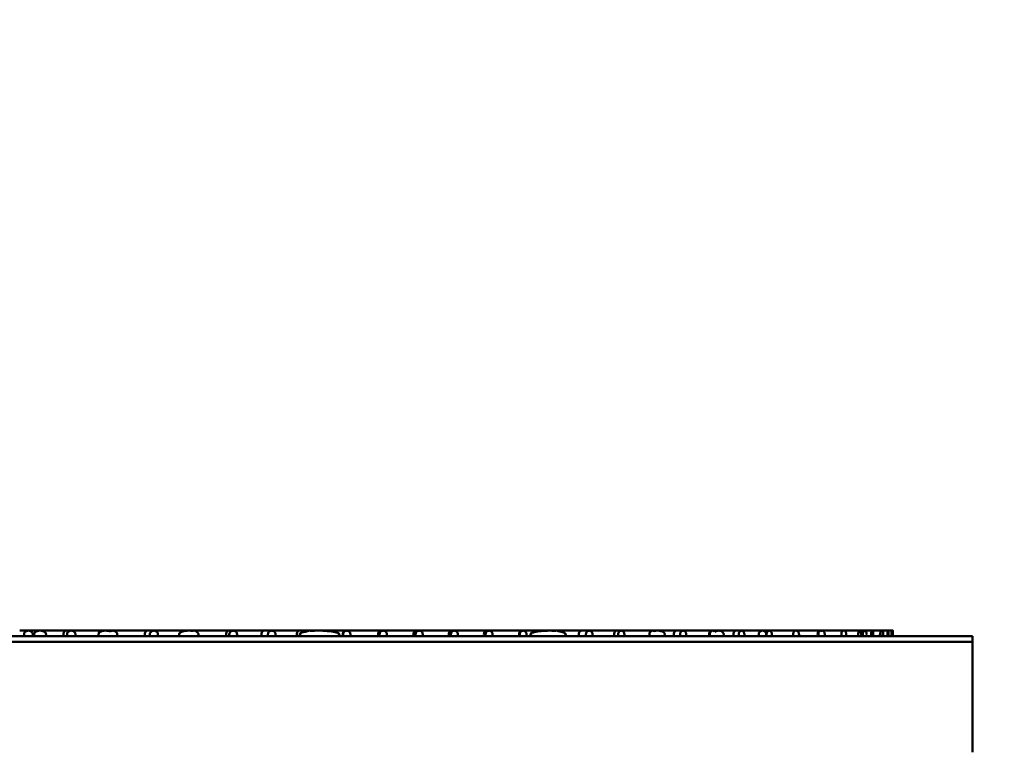
# Model space of a CAD drawing. Units: millimetres. Extents: x -4884 to 20299, y 0 to 34429.
# Drawn here: x 2557 to 2824, y 13577 to 13776 of the extents above; entities that cross this region are included whole.
import ezdxf

# ---------------------------------------------------------------- set-up
doc = ezdxf.new("R2010")
doc.units = ezdxf.units.MM
doc.layers.add('MD_Visible', color=7, linetype='Continuous', lineweight=50)
doc.styles.get("Standard").update_dxf_attribs({"font": 'arial.ttf'})
doc.dimstyles.new('ISO-25 (BySec)', dxfattribs={"dimtxt": 120, "dimasz": 60, "dimexe": 1.25, "dimexo": 0.625, "dimgap": 80, "dimtad": 1, "dimlfac": 0.1, "dimrnd": 5, "dimtxsty": 'Standard', "dimcen": 0, "dimse1": 1, "dimse2": 1, "dimclrd": 256, "dimclre": 256, "dimclrt": 256, "dimadec": 0, "dimazin": 0, "dimtfac": 1, "dimtmove": 1, "dimatfit": 3, "dimldrblk": 'DOTBLANK', "dimfxl": 1, "dimlwd": 5, "dimlwe": 5, "dimarcsym": 0})

# ---------------------------------------------------------------- blocks, each defined once
blk = doc.blocks.new('CustomObjectsInViewport4_0')
at = {"layer": 'MD_Visible', "extrusion": (0, 1, 0)}
for p, q in [((9372.16, 11870.85), (9369.8, 11870.85)), ((9372.16, 11870.85), (9375.31, 11870.85)), ((9375.31, 11870.85), (9382.3, 11870.85)), ((9383.77, 11870.85), (9382.3, 11870.85)), ((9383.77, 11870.85), (9391.85, 11870.85)), ((9393.08, 11870.85), (9391.85, 11870.85)), ((9393.08, 11870.85), (9394.8, 11870.85)), ((9395.1, 11870.85), (9394.8, 11870.85)), ((9395.1, 11870.85), (9404.35, 11870.85)), ((9406.17, 11870.85), (9404.35, 11870.85)), ((9406.17, 11870.85), (9413.91, 11870.85)), ((9415.58, 11870.85), (9413.91, 11870.85)), ((9415.58, 11870.85), (9416.86, 11870.85)), ((9417.02, 11870.85), (9416.86, 11870.85)), ((9417.02, 11870.85), (9426.41, 11870.85)), ((9427.65, 11870.85), (9426.41, 11870.85)), ((9427.65, 11870.85), (9435.97, 11870.85)), ((9438.09, 11870.85), (9435.97, 11870.85)), ((9438.09, 11870.85), (9445.53, 11870.85)), ((9448.34, 11870.85), (9445.53, 11870.85)), ((9448.34, 11870.85), (9450.65, 11870.85)), ((9450.65, 11870.85), (9458.03, 11870.85)), ((9458.41, 11870.85), (9458.03, 11870.85)), ((9458.41, 11870.85), (9467.58, 11870.85)), ((9468.31, 11870.85), (9467.58, 11870.85)), ((9468.31, 11870.85), (9477.14, 11870.85)), ((9478.03, 11870.85), (9477.14, 11870.85)), ((9478.03, 11870.85), (9486.7, 11870.85)), ((9487.59, 11870.85), (9486.7, 11870.85)), ((9487.59, 11870.85), (9496.25, 11870.85)), ((9496.98, 11870.85), (9496.25, 11870.85)), ((9496.98, 11870.85), (9505.81, 11870.85)), ((9506.2, 11870.85), (9505.81, 11870.85)), ((9506.2, 11870.85), (9513.41, 11870.85)), ((9515.25, 11870.85), (9513.41, 11870.85)), ((9515.25, 11870.85), (9521.98, 11870.85)), ((9524.12, 11870.85), (9521.98, 11870.85)), ((9524.12, 11870.85), (9531.54, 11870.85)), ((9532.8, 11870.85), (9531.54, 11870.85)), ((9532.8, 11870.85), (9541.09, 11870.85)), ((9541.28, 11870.85), (9541.09, 11870.85)), ((9541.28, 11870.85), (9542.59, 11870.85)), ((9542.59, 11870.85), (9547.71, 11870.85)), ((9549.55, 11870.85), (9547.71, 11870.85)), ((9549.55, 11870.85), (9557.26, 11870.85)), ((9557.6, 11870.85), (9557.26, 11870.85)), ((9557.6, 11870.85), (9559.2, 11870.85)), ((9559.2, 11870.85), (9563.88, 11870.85)), ((9565.39, 11870.85), (9563.88, 11870.85)), ((9565.39, 11870.85), (9571.08, 11870.85)), ((9572.9, 11870.85), (9571.08, 11870.85)), ((9572.9, 11870.85), (9580.04, 11870.85)), ((9580.08, 11870.85), (9580.04, 11870.85)), ((9580.08, 11870.85), (9580.17, 11870.85)), ((9580.17, 11870.85), (9586.66, 11870.85)), ((9586.86, 11870.85), (9586.66, 11870.85)), ((9586.86, 11870.85), (9587.31, 11870.85)), ((9587.31, 11870.85), (9592.95, 11870.85)), ((9593.15, 11870.85), (9592.95, 11870.85)), ((9593.15, 11870.85), (9597.39, 11870.85)), ((9598.78, 11870.85), (9597.39, 11870.85)), ((9598.78, 11870.85), (9600.8, 11870.85)), ((9600.8, 11870.85), (9603.33, 11870.85)), ((9603.42, 11870.85), (9603.33, 11870.85)), ((9603.42, 11870.85), (9605.06, 11870.85)), ((9605.06, 11870.85), (9606.08, 11870.85)), ((9606.26, 11870.85), (9606.08, 11870.85)), ((9606.26, 11870.85), (9606.42, 11870.85)), ((9606.42, 11870.78), (9606.42, 11869.35)), ((9233.01, 11869.35), (9628.01, 11869.35)), ((9628.01, 11867.85), (9233.01, 11867.85)), ((9628.01, 11867.85), (9628.01, 11869.35)), ((9628.01, 11837.85), (9628.01, 11867.85))]:
    blk.add_line(p, q, dxfattribs=at)
at = {"layer": 'MD_Visible'}
for centre, start_param, end_param in [((9382.3, 11869.85), 3.141593, 5.235988), ((9391.85, 11869.85), 3.141593, 4.412775), ((9394.8, 11869.85), 3.141593, 3.850441), ((9404.35, 11869.85), 3.141593, 5.235988), ((9413.91, 11869.85), 3.141593, 4.191527), ((9416.86, 11869.85), 3.141593, 3.539246), ((9426.41, 11869.85), 3.141593, 5.235988), ((9435.97, 11869.85), 3.141593, 5.235988), ((9445.53, 11869.85), 3.141593, 5.235988), ((9458.03, 11869.85), 3.141593, 5.235988), ((9467.58, 11869.85), 3.141593, 5.235988), ((9477.14, 11869.85), 3.141593, 5.235988), ((9486.7, 11869.85), 3.141593, 5.235988), ((9496.25, 11869.85), 3.141593, 5.235988), ((9505.81, 11869.85), 3.141593, 5.235988), ((9521.98, 11869.85), 3.141593, 5.235988), ((9531.54, 11869.85), 3.141593, 5.235988), ((9541.09, 11869.85), 3.141593, 5.235988), ((9547.71, 11869.85), 3.141593, 5.235988), ((9557.26, 11869.85), 3.141593, 5.235988), ((9563.88, 11869.85), 3.141593, 5.235988), ((9580.04, 11869.85), 3.141593, 4.170905), ((9586.66, 11869.85), 3.141593, 5.235988), ((9603.55, 11869.85), 3.653765, 5.235988), ((9391.85, 11869.85), -1.271183, -1.047198), ((9413.91, 11869.85), -1.049934, -1.047198)]:
    blk.add_ellipse(centre, major_axis=(0, -1), ratio=0.661253, start_param=start_param, end_param=end_param, dxfattribs=at)
at = {"layer": 'MD_Visible', "extrusion": (1.22465e-16, 0, -1)}
blk.add_ellipse((9607.22, 11869.85), major_axis=(1.25, 0), ratio=0.799938, start_param=3.391253, end_param=3.391286, dxfattribs=at)
at = {"layer": 'MD_Visible', "extrusion": (1.22465e-16, 6.16298e-33, -1)}
blk.add_ellipse((9417.13, 11869.8), major_axis=(0.857, 0.459), ratio=0.940759, start_param=0.937412, end_param=1.018349, dxfattribs=at)
at = {"layer": 'MD_Visible', "extrusion": (1.22465e-16, 1.54074e-33, -1)}
blk.add_ellipse((9606.18, 11869.54), major_axis=(-0.031, 0.557), ratio=0.110655, start_param=4.369696, end_param=4.383083, dxfattribs=at)
at = {"layer": 'MD_Visible'}
for points, knots in [([(9373.18, 11869.35), (9373.23, 11869.42), (9373.27, 11869.5), (9373.32, 11869.68), (9373.33, 11869.77), (9373.33, 11869.97), (9373.31, 11870.07), (9373.23, 11870.28), (9373.16, 11870.39), (9372.97, 11870.59), (9372.84, 11870.68), (9372.53, 11870.81), (9372.34, 11870.85), (9371.97, 11870.85), (9371.78, 11870.81), (9371.46, 11870.67), (9371.33, 11870.58), (9371.15, 11870.38), (9371.08, 11870.28), (9371, 11870.07), (9370.98, 11869.96), (9370.98, 11869.77), (9370.99, 11869.68), (9371.05, 11869.5), (9371.09, 11869.42), (9371.14, 11869.35)], [-0.4370043, -0.4370043, -0.4370043, -0.4370043, -0.4119912, -0.4119912, -0.3866472, -0.3866472, -0.3569171, -0.3569171, -0.3227175, -0.3227175, -0.2783555, -0.2783555, -0.2243067, -0.2243067, -0.1699498, -0.1699498, -0.1234216, -0.1234216, -0.0864176, -0.0864176, -0.0544598, -0.0544598, -0.0271097, -0.0271097, -0.000001, -0.000001, -0.000001, -0.000001]), ([(9376.72, 11869.35), (9376.77, 11869.4), (9376.81, 11869.46), (9376.88, 11869.57), (9376.9, 11869.63), (9376.94, 11869.77), (9376.94, 11869.85), (9376.92, 11870.01), (9376.9, 11870.09), (9376.8, 11870.26), (9376.72, 11870.36), (9376.48, 11870.56), (9376.3, 11870.65), (9375.85, 11870.81), (9375.58, 11870.85), (9375.05, 11870.85), (9374.79, 11870.81), (9374.34, 11870.66), (9374.17, 11870.57), (9373.92, 11870.37), (9373.84, 11870.28), (9373.75, 11870.1), (9373.72, 11870.01), (9373.7, 11869.85), (9373.7, 11869.77), (9373.74, 11869.63), (9373.76, 11869.57), (9373.83, 11869.46), (9373.87, 11869.4), (9373.92, 11869.35)], [-0.4572287, -0.4572287, -0.4572287, -0.4572287, -0.4359457, -0.4359457, -0.4164611, -0.4164611, -0.3933303, -0.3933303, -0.3676372, -0.3676372, -0.332807, -0.332807, -0.2859072, -0.2859072, -0.228644, -0.228644, -0.1721448, -0.1721448, -0.125976, -0.125976, -0.0907423, -0.0907423, -0.0643131, -0.0643131, -0.0405019, -0.0405019, -0.0210411, -0.0210411, -0.000001, -0.000001, -0.000001, -0.000001]), ([(9384.76, 11869.35), (9384.81, 11869.43), (9384.85, 11869.51), (9384.91, 11869.69), (9384.92, 11869.78), (9384.91, 11869.99), (9384.89, 11870.09), (9384.8, 11870.3), (9384.73, 11870.41), (9384.54, 11870.6), (9384.42, 11870.69), (9384.12, 11870.82), (9383.94, 11870.85), (9383.59, 11870.85), (9383.42, 11870.82), (9383.12, 11870.68), (9382.99, 11870.6), (9382.8, 11870.4), (9382.74, 11870.3), (9382.65, 11870.09), (9382.63, 11869.98), (9382.62, 11869.78), (9382.63, 11869.69), (9382.69, 11869.51), (9382.73, 11869.43), (9382.78, 11869.35)], [-0.4517449, -0.4517449, -0.4517449, -0.4517449, -0.4239561, -0.4239561, -0.3953854, -0.3953854, -0.3630695, -0.3630695, -0.3259686, -0.3259686, -0.2798712, -0.2798712, -0.2258732, -0.2258732, -0.1716246, -0.1716246, -0.1251894, -0.1251894, -0.0881764, -0.0881764, -0.0561135, -0.0561135, -0.0277197, -0.0277197, -0.000001, -0.000001, -0.000001, -0.000001]), ([(9391.39, 11869.35), (9391.34, 11869.4), (9391.29, 11869.46), (9391.21, 11869.57), (9391.18, 11869.63), (9391.14, 11869.76), (9391.13, 11869.83), (9391.14, 11869.97), (9391.17, 11870.04), (9391.25, 11870.2), (9391.32, 11870.29), (9391.53, 11870.47), (9391.7, 11870.57), (9392.13, 11870.74), (9392.37, 11870.79), (9392.86, 11870.85), (9393.12, 11870.86), (9393.56, 11870.82), (9393.74, 11870.8), (9394.07, 11870.72), (9394.22, 11870.67), (9394.37, 11870.61)], [0.000001, 0.000001, 0.000001, 0.000001, 0.022758, 0.022758, 0.0427772, 0.0427772, 0.0630603, 0.0630603, 0.0854814, 0.0854814, 0.1178979, 0.1178979, 0.1705015, 0.1705015, 0.2263137, 0.2263137, 0.2874817, 0.2874817, 0.3301971, 0.3301971, 0.3671155, 0.3671155, 0.3671155, 0.3671155]), ([(9394.37, 11870.61), (9394.45, 11870.67), (9394.53, 11870.72), (9394.71, 11870.79), (9394.81, 11870.82), (9395, 11870.85), (9395.08, 11870.85), (9395.26, 11870.84), (9395.35, 11870.83), (9395.55, 11870.77), (9395.66, 11870.72), (9395.88, 11870.58), (9395.98, 11870.48), (9396.12, 11870.27), (9396.17, 11870.16), (9396.22, 11869.93), (9396.22, 11869.81), (9396.19, 11869.64), (9396.18, 11869.58), (9396.13, 11869.46), (9396.1, 11869.41), (9396.07, 11869.35)], [0.000001, 0.000001, 0.000001, 0.000001, 0.0298044, 0.0298044, 0.060547, 0.060547, 0.0870016, 0.0870016, 0.1149589, 0.1149589, 0.1510585, 0.1510585, 0.1932926, 0.1932926, 0.229405, 0.229405, 0.2640229, 0.2640229, 0.2824715, 0.2824715, 0.3021022, 0.3021022, 0.3021022, 0.3021022]), ([(9407.12, 11869.35), (9407.17, 11869.43), (9407.21, 11869.52), (9407.26, 11869.71), (9407.27, 11869.81), (9407.26, 11870.01), (9407.23, 11870.12), (9407.14, 11870.33), (9407.07, 11870.43), (9406.88, 11870.62), (9406.76, 11870.7), (9406.48, 11870.82), (9406.33, 11870.85), (9406.01, 11870.85), (9405.85, 11870.82), (9405.57, 11870.7), (9405.45, 11870.62), (9405.26, 11870.43), (9405.2, 11870.32), (9405.11, 11870.11), (9405.08, 11870.01), (9405.07, 11869.8), (9405.08, 11869.7), (9405.13, 11869.52), (9405.17, 11869.43), (9405.22, 11869.35)], [-0.4377141, -0.4377141, -0.4377141, -0.4377141, -0.4091591, -0.4091591, -0.3792023, -0.3792023, -0.3468517, -0.3468517, -0.3099327, -0.3099327, -0.266416, -0.266416, -0.218858, -0.218858, -0.170678, -0.170678, -0.1270221, -0.1270221, -0.090211, -0.090211, -0.0580535, -0.0580535, -0.0283827, -0.0283827, -0.000001, -0.000001, -0.000001, -0.000001]), ([(9413.34, 11869.35), (9413.28, 11869.39), (9413.23, 11869.43), (9413.13, 11869.53), (9413.09, 11869.58), (9413.04, 11869.68), (9413.02, 11869.73), (9413, 11869.84), (9413, 11869.89), (9413.03, 11870.01), (9413.06, 11870.06), (9413.16, 11870.21), (9413.25, 11870.29), (9413.5, 11870.46), (9413.73, 11870.56), (9414.32, 11870.74), (9414.69, 11870.81), (9415.36, 11870.85), (9415.62, 11870.86), (9416.12, 11870.83), (9416.36, 11870.81), (9416.6, 11870.77)], [0.000001, 0.000001, 0.000001, 0.000001, 0.0211393, 0.0211393, 0.0395983, 0.0395983, 0.0562764, 0.0562764, 0.0723522, 0.0723522, 0.0920279, 0.0920279, 0.1254115, 0.1254115, 0.1859973, 0.1859973, 0.2587801, 0.2587801, 0.3043412, 0.3043412, 0.3472911, 0.3472911, 0.3472911, 0.3472911]), ([(9416.6, 11870.77), (9416.65, 11870.79), (9416.7, 11870.81), (9416.76, 11870.82), (9416.82, 11870.84), (9416.89, 11870.85), (9416.96, 11870.85), (9417.03, 11870.85), (9417.09, 11870.85), (9417.16, 11870.84), (9417.24, 11870.83), (9417.31, 11870.81), (9417.39, 11870.79), (9417.5, 11870.75), (9417.61, 11870.69), (9417.71, 11870.61), (9417.77, 11870.56), (9417.83, 11870.51), (9417.87, 11870.45), (9417.92, 11870.4), (9417.95, 11870.34), (9417.98, 11870.28)], [0.000001, 0.000001, 0.000001, 0.000001, 0.0163457, 0.0163457, 0.0163457, 0.0373989, 0.0373989, 0.0373989, 0.0569691, 0.0569691, 0.0569691, 0.0806037, 0.0806037, 0.0806037, 0.1181233, 0.1181233, 0.1181233, 0.1409388, 0.1409388, 0.1409388, 0.1610497, 0.1610497, 0.1610497, 0.1610497]), ([(9417.98, 11870.28), (9418.04, 11870.24), (9418.09, 11870.19), (9418.17, 11870.1), (9418.2, 11870.05), (9418.24, 11869.95), (9418.25, 11869.9), (9418.25, 11869.8), (9418.24, 11869.75), (9418.2, 11869.65), (9418.17, 11869.61), (9418.09, 11869.51), (9418.04, 11869.46), (9417.98, 11869.42)], [0.000001, 0.000001, 0.000001, 0.000001, 0.020714, 0.020714, 0.0381032, 0.0381032, 0.0528129, 0.0528129, 0.0675227, 0.0675227, 0.0849118, 0.0849118, 0.1056249, 0.1056249, 0.1056249, 0.1056249]), ([(9428.56, 11869.35), (9428.61, 11869.43), (9428.65, 11869.52), (9428.7, 11869.71), (9428.71, 11869.81), (9428.69, 11870.04), (9428.66, 11870.16), (9428.55, 11870.39), (9428.46, 11870.5), (9428.26, 11870.67), (9428.15, 11870.74), (9427.9, 11870.83), (9427.78, 11870.85), (9427.52, 11870.85), (9427.39, 11870.83), (9427.15, 11870.74), (9427.03, 11870.67), (9426.83, 11870.5), (9426.75, 11870.39), (9426.64, 11870.16), (9426.6, 11870.03), (9426.59, 11869.81), (9426.6, 11869.71), (9426.65, 11869.52), (9426.69, 11869.43), (9426.74, 11869.35)], [-0.42883, -0.42883, -0.42883, -0.42883, -0.400412, -0.400412, -0.3702044, -0.3702044, -0.3324081, -0.3324081, -0.292481, -0.292481, -0.2526437, -0.2526437, -0.2144514, -0.2144514, -0.1761837, -0.1761837, -0.1361953, -0.1361953, -0.0962337, -0.0962337, -0.0584776, -0.0584776, -0.0283657, -0.0283657, -0.000001, -0.000001, -0.000001, -0.000001]), ([(9438.98, 11869.35), (9439.03, 11869.43), (9439.07, 11869.52), (9439.11, 11869.7), (9439.12, 11869.8), (9439.11, 11870.03), (9439.08, 11870.15), (9438.97, 11870.39), (9438.89, 11870.5), (9438.69, 11870.67), (9438.58, 11870.74), (9438.34, 11870.83), (9438.21, 11870.85), (9437.96, 11870.85), (9437.84, 11870.83), (9437.6, 11870.74), (9437.48, 11870.67), (9437.28, 11870.49), (9437.2, 11870.39), (9437.09, 11870.15), (9437.06, 11870.03), (9437.05, 11869.8), (9437.06, 11869.7), (9437.11, 11869.52), (9437.14, 11869.43), (9437.19, 11869.35)], [-0.4257483, -0.4257483, -0.4257483, -0.4257483, -0.3977033, -0.3977033, -0.3678626, -0.3678626, -0.3297156, -0.3297156, -0.2898478, -0.2898478, -0.2504889, -0.2504889, -0.2129045, -0.2129045, -0.1752616, -0.1752616, -0.1357848, -0.1357848, -0.0958883, -0.0958883, -0.0577729, -0.0577729, -0.0280055, -0.0280055, -0.000001, -0.000001, -0.000001, -0.000001]), ([(9446.33, 11869.35), (9446.17, 11869.41), (9445.98, 11869.5), (9445.81, 11869.64), (9445.78, 11869.68), (9445.73, 11869.74), (9445.72, 11869.77), (9445.71, 11869.83), (9445.71, 11869.86), (9445.72, 11869.93), (9445.73, 11869.96), (9445.79, 11870.04), (9445.83, 11870.08), (9445.98, 11870.2), (9446.12, 11870.27), (9446.45, 11870.4), (9446.69, 11870.47), (9447.18, 11870.58), (9447.48, 11870.63), (9447.76, 11870.67)], [0.000001, 0.000001, 0.000001, 0.000001, 0.051225, 0.051225, 0.0660949, 0.0660949, 0.0756084, 0.0756084, 0.0844535, 0.0844535, 0.0950921, 0.0950921, 0.1126086, 0.1126086, 0.152893, 0.152893, 0.2196385, 0.2196385, 0.3056635, 0.3056635, 0.3056635, 0.3056635]), ([(9447.76, 11870.67), (9447.79, 11870.69), (9447.82, 11870.71), (9447.85, 11870.73), (9447.93, 11870.77), (9448.01, 11870.8), (9448.1, 11870.82), (9448.14, 11870.83), (9448.19, 11870.84), (9448.23, 11870.85), (9448.26, 11870.85), (9448.28, 11870.85), (9448.31, 11870.85), (9448.33, 11870.85), (9448.36, 11870.85), (9448.38, 11870.85), (9448.41, 11870.85), (9448.44, 11870.85), (9448.47, 11870.84), (9448.52, 11870.84), (9448.57, 11870.82), (9448.63, 11870.81), (9448.66, 11870.8), (9448.69, 11870.79), (9448.72, 11870.78)], [0.000001, 0.000001, 0.000001, 0.000001, 0.0105437, 0.0105437, 0.0105437, 0.0374347, 0.0374347, 0.0374347, 0.0508666, 0.0508666, 0.0508666, 0.0589431, 0.0589431, 0.0589431, 0.0660581, 0.0660581, 0.0660581, 0.0747981, 0.0747981, 0.0747981, 0.0910821, 0.0910821, 0.0910821, 0.100831, 0.100831, 0.100831, 0.100831]), ([(9448.72, 11870.78), (9449.38, 11870.83), (9450.06, 11870.85), (9451.53, 11870.85), (9452.36, 11870.81), (9453.97, 11870.67), (9454.71, 11870.56), (9455.56, 11870.37), (9455.94, 11870.26), (9456.26, 11870.09), (9456.32, 11870.05), (9456.39, 11869.98), (9456.41, 11869.95), (9456.44, 11869.9), (9456.44, 11869.88), (9456.44, 11869.83), (9456.44, 11869.81), (9456.42, 11869.77), (9456.41, 11869.75), (9456.36, 11869.69), (9456.33, 11869.66), (9456.11, 11869.51), (9455.83, 11869.41), (9455.6, 11869.35)], [0.000001, 0.000001, 0.000001, 0.000001, 0.1990637, 0.1990637, 0.4407108, 0.4407108, 0.690315, 0.690315, 0.8127912, 0.8127912, 0.8423695, 0.8423695, 0.8565628, 0.8565628, 0.8661049, 0.8661049, 0.874858, 0.874858, 0.8859277, 0.8859277, 0.9059319, 0.9059319, 0.9965671, 0.9965671, 0.9965671, 0.9965671]), ([(9459.27, 11869.35), (9459.32, 11869.43), (9459.35, 11869.52), (9459.4, 11869.7), (9459.41, 11869.8), (9459.4, 11870.02), (9459.37, 11870.15), (9459.26, 11870.39), (9459.18, 11870.49), (9458.99, 11870.67), (9458.88, 11870.74), (9458.65, 11870.83), (9458.53, 11870.85), (9458.29, 11870.85), (9458.17, 11870.83), (9457.93, 11870.74), (9457.82, 11870.67), (9457.63, 11870.49), (9457.55, 11870.39), (9457.45, 11870.15), (9457.42, 11870.02), (9457.41, 11869.8), (9457.42, 11869.7), (9457.46, 11869.52), (9457.5, 11869.43), (9457.54, 11869.35)], [-0.4217144, -0.4217144, -0.4217144, -0.4217144, -0.3941901, -0.3941901, -0.3648703, -0.3648703, -0.3262237, -0.3262237, -0.2864084, -0.2864084, -0.2476694, -0.2476694, -0.2108805, -0.2108805, -0.1740615, -0.1740615, -0.1352619, -0.1352619, -0.0954303, -0.0954303, -0.0568006, -0.0568006, -0.0275109, -0.0275109, -0.000001, -0.000001, -0.000001, -0.000001]), ([(9469.16, 11869.35), (9469.2, 11869.43), (9469.23, 11869.51), (9469.28, 11869.7), (9469.29, 11869.79), (9469.28, 11870.02), (9469.25, 11870.15), (9469.14, 11870.39), (9469.07, 11870.49), (9468.88, 11870.67), (9468.77, 11870.74), (9468.54, 11870.83), (9468.43, 11870.85), (9468.19, 11870.85), (9468.07, 11870.83), (9467.84, 11870.74), (9467.73, 11870.67), (9467.54, 11870.49), (9467.47, 11870.39), (9467.36, 11870.15), (9467.33, 11870.02), (9467.32, 11869.79), (9467.33, 11869.7), (9467.38, 11869.51), (9467.41, 11869.43), (9467.46, 11869.35)], [-0.4206154, -0.4206154, -0.4206154, -0.4206154, -0.3932418, -0.3932418, -0.3640754, -0.3640754, -0.3252852, -0.3252852, -0.285478, -0.285478, -0.2469027, -0.2469027, -0.2103287, -0.2103287, -0.1737373, -0.1737373, -0.1351274, -0.1351274, -0.0953103, -0.0953103, -0.0565304, -0.0565304, -0.0273732, -0.0273732, -0.000001, -0.000001, -0.000001, -0.000001]), ([(9478.87, 11869.35), (9478.91, 11869.43), (9478.95, 11869.51), (9478.99, 11869.7), (9479, 11869.79), (9478.99, 11870.02), (9478.96, 11870.15), (9478.86, 11870.39), (9478.78, 11870.49), (9478.6, 11870.67), (9478.49, 11870.74), (9478.27, 11870.83), (9478.15, 11870.85), (9477.92, 11870.85), (9477.8, 11870.83), (9477.57, 11870.74), (9477.47, 11870.67), (9477.28, 11870.49), (9477.21, 11870.39), (9477.1, 11870.15), (9477.07, 11870.02), (9477.07, 11869.79), (9477.08, 11869.7), (9477.12, 11869.51), (9477.15, 11869.43), (9477.2, 11869.35)], [-0.4200718, -0.4200718, -0.4200718, -0.4200718, -0.3927776, -0.3927776, -0.363694, -0.363694, -0.3248329, -0.3248329, -0.2850271, -0.2850271, -0.2465268, -0.2465268, -0.2100561, -0.2100561, -0.1735804, -0.1735804, -0.1350705, -0.1350705, -0.0952615, -0.0952615, -0.0564041, -0.0564041, -0.027308, -0.027308, -0.000001, -0.000001, -0.000001, -0.000001]), ([(9488.41, 11869.35), (9488.46, 11869.43), (9488.49, 11869.51), (9488.53, 11869.7), (9488.54, 11869.79), (9488.53, 11870.02), (9488.5, 11870.15), (9488.4, 11870.39), (9488.33, 11870.49), (9488.15, 11870.67), (9488.04, 11870.74), (9487.82, 11870.83), (9487.71, 11870.85), (9487.48, 11870.85), (9487.36, 11870.83), (9487.14, 11870.74), (9487.04, 11870.67), (9486.86, 11870.49), (9486.78, 11870.39), (9486.68, 11870.15), (9486.65, 11870.02), (9486.64, 11869.79), (9486.65, 11869.7), (9486.7, 11869.51), (9486.73, 11869.43), (9486.77, 11869.35)], [-0.4200661, -0.4200661, -0.4200661, -0.4200661, -0.3927801, -0.3927801, -0.3637085, -0.3637085, -0.3248497, -0.3248497, -0.2850407, -0.2850407, -0.2465289, -0.2465289, -0.2100534, -0.2100534, -0.1735849, -0.1735849, -0.1350884, -0.1350884, -0.0952826, -0.0952826, -0.0564212, -0.0564212, -0.0273146, -0.0273146, -0.000001, -0.000001, -0.000001, -0.000001]), ([(9497.79, 11869.35), (9497.83, 11869.43), (9497.86, 11869.51), (9497.91, 11869.7), (9497.91, 11869.79), (9497.91, 11870.02), (9497.88, 11870.15), (9497.78, 11870.39), (9497.71, 11870.49), (9497.53, 11870.67), (9497.42, 11870.74), (9497.21, 11870.83), (9497.1, 11870.85), (9496.87, 11870.85), (9496.76, 11870.83), (9496.54, 11870.74), (9496.44, 11870.67), (9496.26, 11870.49), (9496.19, 11870.39), (9496.08, 11870.15), (9496.06, 11870.02), (9496.05, 11869.79), (9496.06, 11869.7), (9496.1, 11869.51), (9496.13, 11869.43), (9496.18, 11869.35)], [-0.4205981, -0.4205981, -0.4205981, -0.4205981, -0.3932491, -0.3932491, -0.364119, -0.364119, -0.325336, -0.325336, -0.2855191, -0.2855191, -0.2469092, -0.2469092, -0.2103203, -0.2103203, -0.1737509, -0.1737509, -0.1351815, -0.1351815, -0.0953742, -0.0953742, -0.0565819, -0.0565819, -0.0273931, -0.0273931, -0.000001, -0.000001, -0.000001, -0.000001]), ([(9506.99, 11869.35), (9507.03, 11869.43), (9507.07, 11869.51), (9507.11, 11869.7), (9507.12, 11869.8), (9507.11, 11870.02), (9507.08, 11870.15), (9506.98, 11870.39), (9506.91, 11870.49), (9506.74, 11870.67), (9506.64, 11870.74), (9506.42, 11870.83), (9506.31, 11870.85), (9506.09, 11870.85), (9505.98, 11870.83), (9505.77, 11870.74), (9505.67, 11870.67), (9505.49, 11870.5), (9505.42, 11870.39), (9505.32, 11870.15), (9505.29, 11870.02), (9505.28, 11869.8), (9505.29, 11869.7), (9505.34, 11869.52), (9505.37, 11869.43), (9505.41, 11869.35)], [-0.4216851, -0.4216851, -0.4216851, -0.4216851, -0.3942019, -0.3942019, -0.3649428, -0.3649428, -0.3263086, -0.3263086, -0.2864777, -0.2864777, -0.2476798, -0.2476798, -0.2108658, -0.2108658, -0.1740841, -0.1740841, -0.1353531, -0.1353531, -0.0955375, -0.0955375, -0.0568869, -0.0568869, -0.0275441, -0.0275441, -0.000001, -0.000001, -0.000001, -0.000001]), ([(9508.97, 11869.35), (9508.76, 11869.41), (9508.5, 11869.51), (9508.31, 11869.66), (9508.27, 11869.69), (9508.23, 11869.75), (9508.22, 11869.77), (9508.2, 11869.81), (9508.2, 11869.83), (9508.2, 11869.88), (9508.21, 11869.9), (9508.23, 11869.95), (9508.25, 11869.98), (9508.31, 11870.05), (9508.37, 11870.09), (9508.64, 11870.26), (9508.99, 11870.36), (9509.75, 11870.56), (9510.41, 11870.66), (9511.82, 11870.81), (9512.53, 11870.84), (9513.79, 11870.85), (9514.38, 11870.84), (9514.95, 11870.79)], [0.000001, 0.000001, 0.000001, 0.000001, 0.071204, 0.071204, 0.0870843, 0.0870843, 0.0958368, 0.0958368, 0.1027266, 0.1027266, 0.1102144, 0.1102144, 0.1213153, 0.1213153, 0.1439591, 0.1439591, 0.2391532, 0.2391532, 0.4336354, 0.4336354, 0.6149089, 0.6149089, 0.7679878, 0.7679878, 0.7679878, 0.7679878]), ([(9514.95, 11870.79), (9514.98, 11870.8), (9515.01, 11870.82), (9515.04, 11870.82), (9515.07, 11870.83), (9515.09, 11870.84), (9515.12, 11870.84), (9515.14, 11870.84), (9515.17, 11870.85), (9515.2, 11870.85), (9515.22, 11870.85), (9515.24, 11870.85), (9515.26, 11870.85), (9515.28, 11870.85), (9515.31, 11870.85), (9515.33, 11870.85), (9515.36, 11870.84), (9515.4, 11870.84), (9515.43, 11870.83), (9515.48, 11870.82), (9515.52, 11870.81), (9515.56, 11870.79), (9515.61, 11870.77), (9515.66, 11870.74), (9515.7, 11870.71)], [0.000001, 0.000001, 0.000001, 0.000001, 0.01116193, 0.01116193, 0.01116193, 0.02010213, 0.02010213, 0.02010213, 0.02941364, 0.02941364, 0.02941364, 0.03657742, 0.03657742, 0.03657742, 0.04429108, 0.04429108, 0.04429108, 0.05625004, 0.05625004, 0.05625004, 0.07083843, 0.07083843, 0.07083843, 0.08944312, 0.08944312, 0.08944312, 0.08944312]), ([(9515.7, 11870.71), (9515.98, 11870.67), (9516.26, 11870.63), (9516.75, 11870.51), (9516.97, 11870.45), (9517.32, 11870.31), (9517.49, 11870.22), (9517.65, 11870.08), (9517.69, 11870.04), (9517.73, 11869.96), (9517.75, 11869.93), (9517.76, 11869.86), (9517.76, 11869.84), (9517.75, 11869.78), (9517.74, 11869.75), (9517.7, 11869.68), (9517.67, 11869.64), (9517.52, 11869.5), (9517.35, 11869.41), (9517.21, 11869.35)], [0.000001, 0.000001, 0.000001, 0.000001, 0.0947213, 0.0947213, 0.1694337, 0.1694337, 0.2215002, 0.2215002, 0.2392858, 0.2392858, 0.2500498, 0.2500498, 0.258963, 0.258963, 0.2684831, 0.2684831, 0.2832828, 0.2832828, 0.3350057, 0.3350057, 0.3350057, 0.3350057]), ([(9524.87, 11869.35), (9524.92, 11869.43), (9524.95, 11869.52), (9524.99, 11869.7), (9525, 11869.8), (9524.99, 11870.03), (9524.96, 11870.15), (9524.86, 11870.39), (9524.8, 11870.49), (9524.63, 11870.67), (9524.53, 11870.74), (9524.33, 11870.83), (9524.22, 11870.85), (9524.01, 11870.85), (9523.9, 11870.83), (9523.7, 11870.74), (9523.6, 11870.67), (9523.44, 11870.5), (9523.37, 11870.39), (9523.27, 11870.15), (9523.24, 11870.03), (9523.23, 11869.8), (9523.24, 11869.7), (9523.28, 11869.52), (9523.31, 11869.43), (9523.35, 11869.35)], [-0.4256925, -0.4256925, -0.4256925, -0.4256925, -0.3977235, -0.3977235, -0.3679966, -0.3679966, -0.3298743, -0.3298743, -0.2899807, -0.2899807, -0.2505096, -0.2505096, -0.212877, -0.212877, -0.1753057, -0.1753057, -0.1359598, -0.1359598, -0.0960904, -0.0960904, -0.0579348, -0.0579348, -0.0280674, -0.0280674, -0.000001, -0.000001, -0.000001, -0.000001]), ([(9533.54, 11869.35), (9533.58, 11869.43), (9533.61, 11869.52), (9533.65, 11869.71), (9533.66, 11869.81), (9533.65, 11870.03), (9533.62, 11870.16), (9533.53, 11870.39), (9533.46, 11870.49), (9533.3, 11870.67), (9533.2, 11870.74), (9533, 11870.83), (9532.9, 11870.85), (9532.69, 11870.85), (9532.59, 11870.83), (9532.39, 11870.74), (9532.3, 11870.67), (9532.13, 11870.5), (9532.06, 11870.39), (9531.97, 11870.16), (9531.94, 11870.04), (9531.93, 11869.81), (9531.94, 11869.71), (9531.98, 11869.52), (9532.01, 11869.43), (9532.05, 11869.35)], [-0.4287588, -0.4287588, -0.4287588, -0.4287588, -0.4004356, -0.4004356, -0.3703708, -0.3703708, -0.3326073, -0.3326073, -0.2926511, -0.2926511, -0.2526706, -0.2526706, -0.2144164, -0.2144164, -0.1762405, -0.1762405, -0.1364192, -0.1364192, -0.0964891, -0.0964891, -0.0586815, -0.0586815, -0.0284432, -0.0284432, -0.000001, -0.000001, -0.000001, -0.000001]), ([(9540.55, 11869.35), (9540.51, 11869.44), (9540.48, 11869.53), (9540.44, 11869.73), (9540.44, 11869.83), (9540.45, 11870.04), (9540.48, 11870.16), (9540.56, 11870.38), (9540.62, 11870.48), (9540.76, 11870.65), (9540.85, 11870.72), (9541.01, 11870.8), (9541.08, 11870.82), (9541.21, 11870.85), (9541.26, 11870.85), (9541.39, 11870.85), (9541.45, 11870.83), (9541.56, 11870.79), (9541.61, 11870.77), (9541.66, 11870.74)], [0.000001, 0.000001, 0.000001, 0.000001, 0.0310755, 0.0310755, 0.0602086, 0.0602086, 0.0963554, 0.0963554, 0.1332419, 0.1332419, 0.1719254, 0.1719254, 0.1990296, 0.1990296, 0.2218257, 0.2218257, 0.2460217, 0.2460217, 0.2664927, 0.2664927, 0.2664927, 0.2664927]), ([(9541.66, 11870.74), (9541.96, 11870.82), (9542.27, 11870.85), (9542.68, 11870.85), (9542.79, 11870.85), (9543.19, 11870.82), (9543.49, 11870.76), (9543.97, 11870.59), (9544.15, 11870.49), (9544.36, 11870.32), (9544.44, 11870.24), (9544.53, 11870.08), (9544.55, 11870.02), (9544.58, 11869.9), (9544.58, 11869.85), (9544.57, 11869.74), (9544.55, 11869.69), (9544.51, 11869.59), (9544.48, 11869.54), (9544.41, 11869.44), (9544.36, 11869.39), (9544.32, 11869.35)], [0.000001, 0.000001, 0.000001, 0.000001, 0.1172916, 0.1172916, 0.1590934, 0.1590934, 0.2704431, 0.2704431, 0.3578004, 0.3578004, 0.4004271, 0.4004271, 0.4225421, 0.4225421, 0.4401488, 0.4401488, 0.4580916, 0.4580916, 0.4788848, 0.4788848, 0.5029184, 0.5029184, 0.5029184, 0.5029184]), ([(9550.26, 11869.35), (9550.3, 11869.43), (9550.33, 11869.52), (9550.36, 11869.7), (9550.37, 11869.8), (9550.36, 11870.01), (9550.35, 11870.11), (9550.28, 11870.32), (9550.23, 11870.43), (9550.09, 11870.62), (9550, 11870.7), (9549.79, 11870.82), (9549.67, 11870.85), (9549.44, 11870.85), (9549.32, 11870.82), (9549.11, 11870.7), (9549.02, 11870.62), (9548.88, 11870.43), (9548.83, 11870.33), (9548.76, 11870.12), (9548.74, 11870.01), (9548.73, 11869.81), (9548.74, 11869.71), (9548.78, 11869.52), (9548.81, 11869.43), (9548.85, 11869.35)], [-0.4376102, -0.4376102, -0.4376102, -0.4376102, -0.4092184, -0.4092184, -0.3795309, -0.3795309, -0.3473704, -0.3473704, -0.3105581, -0.3105581, -0.2669245, -0.2669245, -0.2188052, -0.2188052, -0.1713016, -0.1713016, -0.1278075, -0.1278075, -0.0908885, -0.0908885, -0.0585359, -0.0585359, -0.0285646, -0.0285646, -0.000001, -0.000001, -0.000001, -0.000001]), ([(9556.91, 11869.35), (9556.88, 11869.41), (9556.86, 11869.48), (9556.83, 11869.61), (9556.82, 11869.68), (9556.8, 11869.86), (9556.81, 11869.98), (9556.85, 11870.21), (9556.89, 11870.31), (9557, 11870.52), (9557.08, 11870.62), (9557.23, 11870.74), (9557.31, 11870.79), (9557.44, 11870.83), (9557.5, 11870.85), (9557.62, 11870.85), (9557.68, 11870.85), (9557.81, 11870.82), (9557.88, 11870.79), (9558.03, 11870.7), (9558.11, 11870.63), (9558.18, 11870.53)], [0.000001, 0.000001, 0.000001, 0.000001, 0.0221612, 0.0221612, 0.042874, 0.042874, 0.0774157, 0.0774157, 0.1137081, 0.1137081, 0.1566445, 0.1566445, 0.190569, 0.190569, 0.2168301, 0.2168301, 0.2420561, 0.2420561, 0.272181, 0.272181, 0.313324, 0.313324, 0.313324, 0.313324]), ([(9558.18, 11870.53), (9558.29, 11870.61), (9558.4, 11870.68), (9558.66, 11870.78), (9558.81, 11870.82), (9559.13, 11870.86), (9559.3, 11870.86), (9559.64, 11870.81), (9559.8, 11870.76), (9560.11, 11870.61), (9560.23, 11870.51), (9560.4, 11870.32), (9560.46, 11870.24), (9560.52, 11870.08), (9560.54, 11870), (9560.56, 11869.86), (9560.55, 11869.79), (9560.53, 11869.66), (9560.51, 11869.59), (9560.45, 11869.47), (9560.42, 11869.4), (9560.37, 11869.35)], [0.000001, 0.000001, 0.000001, 0.000001, 0.0525578, 0.0525578, 0.1162619, 0.1162619, 0.1919701, 0.1919701, 0.2630668, 0.2630668, 0.3328129, 0.3328129, 0.3831974, 0.3831974, 0.4197997, 0.4197997, 0.4518225, 0.4518225, 0.4853125, 0.4853125, 0.5238219, 0.5238219, 0.5238219, 0.5238219]), ([(9566.05, 11869.35), (9566.09, 11869.43), (9566.11, 11869.51), (9566.15, 11869.69), (9566.16, 11869.78), (9566.15, 11869.98), (9566.14, 11870.09), (9566.08, 11870.3), (9566.04, 11870.4), (9565.91, 11870.6), (9565.83, 11870.69), (9565.63, 11870.82), (9565.51, 11870.85), (9565.28, 11870.85), (9565.16, 11870.82), (9564.96, 11870.69), (9564.88, 11870.6), (9564.75, 11870.41), (9564.7, 11870.31), (9564.64, 11870.09), (9564.63, 11869.99), (9564.62, 11869.78), (9564.63, 11869.69), (9564.67, 11869.51), (9564.69, 11869.43), (9564.73, 11869.35)], [-0.4515829, -0.4515829, -0.4515829, -0.4515829, -0.4238443, -0.4238443, -0.3954202, -0.3954202, -0.3633514, -0.3633514, -0.3263324, -0.3263324, -0.2799515, -0.2799515, -0.2257927, -0.2257927, -0.1718827, -0.1718827, -0.1258378, -0.1258378, -0.0887316, -0.0887316, -0.0564109, -0.0564109, -0.0278099, -0.0278099, -0.000001, -0.000001, -0.000001, -0.000001]), ([(9571.96, 11869.35), (9571.99, 11869.4), (9572.02, 11869.46), (9572.06, 11869.57), (9572.08, 11869.63), (9572.1, 11869.77), (9572.1, 11869.85), (9572.09, 11870.01), (9572.07, 11870.1), (9572.01, 11870.28), (9571.96, 11870.37), (9571.81, 11870.57), (9571.7, 11870.66), (9571.41, 11870.81), (9571.24, 11870.85), (9570.91, 11870.85), (9570.74, 11870.81), (9570.45, 11870.65), (9570.33, 11870.56), (9570.18, 11870.36), (9570.13, 11870.26), (9570.07, 11870.09), (9570.05, 11870.01), (9570.04, 11869.85), (9570.04, 11869.77), (9570.06, 11869.63), (9570.08, 11869.57), (9570.12, 11869.46), (9570.15, 11869.4), (9570.18, 11869.35)], [-0.4580257, -0.4580257, -0.4580257, -0.4580257, -0.4369478, -0.4369478, -0.4174519, -0.4174519, -0.393599, -0.393599, -0.3671231, -0.3671231, -0.3318263, -0.3318263, -0.2855755, -0.2855755, -0.2289767, -0.2289767, -0.1716146, -0.1716146, -0.1246347, -0.1246347, -0.0897457, -0.0897457, -0.0640084, -0.0640084, -0.0408375, -0.0408375, -0.02132, -0.02132, -0.000001, -0.000001, -0.000001, -0.000001]), ([(9573.54, 11869.35), (9573.57, 11869.42), (9573.59, 11869.5), (9573.63, 11869.68), (9573.63, 11869.77), (9573.63, 11869.96), (9573.62, 11870.07), (9573.57, 11870.28), (9573.53, 11870.38), (9573.41, 11870.58), (9573.33, 11870.67), (9573.13, 11870.81), (9573.02, 11870.85), (9572.79, 11870.85), (9572.67, 11870.81), (9572.47, 11870.68), (9572.39, 11870.59), (9572.27, 11870.39), (9572.23, 11870.29), (9572.18, 11870.07), (9572.16, 11869.97), (9572.16, 11869.77), (9572.17, 11869.68), (9572.21, 11869.5), (9572.23, 11869.42), (9572.26, 11869.35)], [-0.4740058, -0.4740058, -0.4740058, -0.4740058, -0.4445872, -0.4445872, -0.4148971, -0.4148971, -0.3802242, -0.3802242, -0.3400822, -0.3400822, -0.2896155, -0.2896155, -0.2307385, -0.2307385, -0.1721938, -0.1721938, -0.1240647, -0.1240647, -0.0869497, -0.0869497, -0.0546809, -0.0546809, -0.0271572, -0.0271572, -0.000001, -0.000001, -0.000001, -0.000001]), ([(9579.47, 11869.35), (9579.43, 11869.43), (9579.4, 11869.51), (9579.37, 11869.69), (9579.36, 11869.78), (9579.36, 11869.95), (9579.37, 11870.03), (9579.41, 11870.21), (9579.44, 11870.29), (9579.48, 11870.37)], [0.000001, 0.000001, 0.000001, 0.000001, 0.0308336, 0.0308336, 0.0566974, 0.0566974, 0.0825924, 0.0825924, 0.1133945, 0.1133945, 0.1133945, 0.1133945]), ([(9579.48, 11870.37), (9579.51, 11870.45), (9579.55, 11870.52), (9579.65, 11870.65), (9579.71, 11870.71), (9579.83, 11870.79), (9579.88, 11870.82), (9580, 11870.85), (9580.06, 11870.85), (9580.12, 11870.85)], [0.000001, 0.000001, 0.000001, 0.000001, 0.0310001, 0.0310001, 0.0675427, 0.0675427, 0.101442, 0.101442, 0.1350851, 0.1350851, 0.1350851, 0.1350851]), ([(9580.12, 11870.85), (9580.2, 11870.85), (9580.27, 11870.85), (9580.42, 11870.8), (9580.5, 11870.77), (9580.66, 11870.65), (9580.75, 11870.56), (9580.86, 11870.36), (9580.9, 11870.26), (9580.95, 11870.07), (9580.96, 11869.98), (9580.97, 11869.8), (9580.96, 11869.71), (9580.93, 11869.53), (9580.9, 11869.43), (9580.86, 11869.35)], [0.000001, 0.000001, 0.000001, 0.000001, 0.0433108, 0.0433108, 0.0855693, 0.0855693, 0.1452626, 0.1452626, 0.1885593, 0.1885593, 0.2216519, 0.2216519, 0.2526292, 0.2526292, 0.2907442, 0.2907442, 0.2907442, 0.2907442]), ([(9586.29, 11869.35), (9586.27, 11869.4), (9586.26, 11869.46), (9586.23, 11869.57), (9586.22, 11869.63), (9586.2, 11869.78), (9586.2, 11869.87), (9586.22, 11870.07), (9586.24, 11870.17), (9586.29, 11870.36), (9586.34, 11870.47), (9586.46, 11870.65), (9586.53, 11870.72), (9586.69, 11870.82), (9586.77, 11870.85), (9586.94, 11870.85), (9587.01, 11870.83), (9587.09, 11870.79)], [0.000001, 0.000001, 0.000001, 0.000001, 0.0196979, 0.0196979, 0.0382452, 0.0382452, 0.0665426, 0.0665426, 0.0977805, 0.0977805, 0.1368752, 0.1368752, 0.1815696, 0.1815696, 0.2292154, 0.2292154, 0.2733541, 0.2733541, 0.2733541, 0.2733541]), ([(9587.09, 11870.79), (9587.17, 11870.83), (9587.24, 11870.85), (9587.4, 11870.85), (9587.48, 11870.82), (9587.63, 11870.72), (9587.7, 11870.65), (9587.81, 11870.46), (9587.85, 11870.36), (9587.91, 11870.16), (9587.92, 11870.06), (9587.94, 11869.86), (9587.94, 11869.77), (9587.92, 11869.62), (9587.91, 11869.56), (9587.88, 11869.45), (9587.87, 11869.4), (9587.85, 11869.35)], [0.000001, 0.000001, 0.000001, 0.000001, 0.0516428, 0.0516428, 0.104003, 0.104003, 0.1539881, 0.1539881, 0.1980873, 0.1980873, 0.2339884, 0.2339884, 0.2668037, 0.2668037, 0.2869963, 0.2869963, 0.3083656, 0.3083656, 0.3083656, 0.3083656]), ([(9592.52, 11869.35), (9592.49, 11869.43), (9592.47, 11869.51), (9592.45, 11869.7), (9592.45, 11869.8), (9592.45, 11870), (9592.46, 11870.1), (9592.5, 11870.32), (9592.53, 11870.42), (9592.62, 11870.61), (9592.67, 11870.69), (9592.78, 11870.8), (9592.83, 11870.83), (9592.94, 11870.86), (9592.99, 11870.85), (9593.04, 11870.83)], [0.000001, 0.000001, 0.000001, 0.000001, 0.0289765, 0.0289765, 0.0586141, 0.0586141, 0.0906192, 0.0906192, 0.1295541, 0.1295541, 0.1762216, 0.1762216, 0.2190623, 0.2190623, 0.2590061, 0.2590061, 0.2590061, 0.2590061]), ([(9593.04, 11870.83), (9593.11, 11870.85), (9593.18, 11870.86), (9593.31, 11870.82), (9593.38, 11870.78), (9593.52, 11870.65), (9593.58, 11870.56), (9593.67, 11870.36), (9593.7, 11870.26), (9593.73, 11870.08), (9593.74, 11869.99), (9593.75, 11869.82), (9593.75, 11869.74), (9593.73, 11869.6), (9593.72, 11869.55), (9593.7, 11869.45), (9593.68, 11869.4), (9593.67, 11869.35)], [0.000001, 0.000001, 0.000001, 0.000001, 0.0527583, 0.0527583, 0.1069244, 0.1069244, 0.1681326, 0.1681326, 0.2156415, 0.2156415, 0.2529293, 0.2529293, 0.2872494, 0.2872494, 0.3112771, 0.3112771, 0.3365543, 0.3365543, 0.3365543, 0.3365543]), ([(9597.72, 11869.35), (9597.74, 11869.42), (9597.75, 11869.51), (9597.77, 11869.68), (9597.77, 11869.77), (9597.77, 11869.97), (9597.77, 11870.08), (9597.74, 11870.29), (9597.72, 11870.39), (9597.65, 11870.59), (9597.61, 11870.68), (9597.51, 11870.82), (9597.45, 11870.85), (9597.33, 11870.85), (9597.27, 11870.81), (9597.16, 11870.68), (9597.12, 11870.59), (9597.05, 11870.39), (9597.03, 11870.28), (9597, 11870.07), (9596.99, 11869.97), (9596.99, 11869.77), (9597, 11869.68), (9597.02, 11869.51), (9597.03, 11869.42), (9597.05, 11869.35)], [-0.4581905, -0.4581905, -0.4581905, -0.4581905, -0.4309524, -0.4309524, -0.4032424, -0.4032424, -0.3709875, -0.3709875, -0.3339522, -0.3339522, -0.2861111, -0.2861111, -0.2290943, -0.2290943, -0.1717736, -0.1717736, -0.1236673, -0.1236673, -0.0867312, -0.0867312, -0.0547635, -0.0547635, -0.0272015, -0.0272015, -0.000001, -0.000001, -0.000001, -0.000001]), ([(9599.23, 11869.35), (9599.24, 11869.4), (9599.26, 11869.46), (9599.28, 11869.58), (9599.29, 11869.65), (9599.3, 11869.78), (9599.3, 11869.86), (9599.29, 11870.01), (9599.28, 11870.09), (9599.25, 11870.26), (9599.23, 11870.36), (9599.15, 11870.56), (9599.1, 11870.65), (9598.95, 11870.81), (9598.87, 11870.85), (9598.7, 11870.85), (9598.61, 11870.81), (9598.47, 11870.67), (9598.41, 11870.57), (9598.33, 11870.37), (9598.3, 11870.28), (9598.27, 11870.1), (9598.26, 11870.02), (9598.25, 11869.86), (9598.25, 11869.79), (9598.26, 11869.65), (9598.27, 11869.58), (9598.29, 11869.46), (9598.31, 11869.4), (9598.33, 11869.35)], [-0.4647391, -0.4647391, -0.4647391, -0.4647391, -0.4419798, -0.4419798, -0.4213355, -0.4213355, -0.3989123, -0.3989123, -0.3737002, -0.3737002, -0.3385577, -0.3385577, -0.2908119, -0.2908119, -0.232367, -0.232367, -0.1746628, -0.1746628, -0.1275381, -0.1275381, -0.0918656, -0.0918656, -0.0659859, -0.0659859, -0.0429957, -0.0429957, -0.0224173, -0.0224173, -0.000001, -0.000001, -0.000001, -0.000001]), ([(9601.06, 11869.35), (9601.07, 11869.43), (9601.08, 11869.51), (9601.09, 11869.69), (9601.1, 11869.79), (9601.09, 11869.99), (9601.09, 11870.1), (9601.07, 11870.31), (9601.05, 11870.41), (9601, 11870.61), (9600.97, 11870.69), (9600.89, 11870.82), (9600.85, 11870.85), (9600.76, 11870.85), (9600.71, 11870.82), (9600.64, 11870.69), (9600.6, 11870.6), (9600.55, 11870.41), (9600.54, 11870.31), (9600.51, 11870.09), (9600.51, 11869.99), (9600.5, 11869.79), (9600.51, 11869.69), (9600.52, 11869.51), (9600.53, 11869.43), (9600.55, 11869.35)], [-0.4490333, -0.4490333, -0.4490333, -0.4490333, -0.4210036, -0.4210036, -0.3920515, -0.3920515, -0.3597067, -0.3597067, -0.3225782, -0.3225782, -0.2772544, -0.2772544, -0.2245169, -0.2245169, -0.17155, -0.17155, -0.1259105, -0.1259105, -0.0888563, -0.0888563, -0.0567469, -0.0567469, -0.0279635, -0.0279635, -0.000001, -0.000001, -0.000001, -0.000001]), ([(9603.07, 11869.35), (9603.06, 11869.39), (9603.06, 11869.43), (9603.04, 11869.52), (9603.03, 11869.57), (9603.02, 11869.68), (9603.02, 11869.74), (9603.02, 11869.87), (9603.02, 11869.94), (9603.03, 11870.08), (9603.04, 11870.15), (9603.06, 11870.3), (9603.08, 11870.38), (9603.12, 11870.5), (9603.14, 11870.55), (9603.18, 11870.65), (9603.2, 11870.69), (9603.23, 11870.72)], [0.000001, 0.000001, 0.000001, 0.000001, 0.0185842, 0.0185842, 0.0355595, 0.0355595, 0.0549896, 0.0549896, 0.0746198, 0.0746198, 0.0995831, 0.0995831, 0.1342504, 0.1342504, 0.1677327, 0.1677327, 0.2064272, 0.2064272, 0.2064272, 0.2064272]), ([(9603.23, 11870.72), (9603.24, 11870.75), (9603.25, 11870.78), (9603.27, 11870.81), (9603.28, 11870.83), (9603.31, 11870.85), (9603.32, 11870.85), (9603.34, 11870.85), (9603.35, 11870.85), (9603.36, 11870.84)], [0.000001, 0.000001, 0.000001, 0.000001, 0.01953025, 0.01953025, 0.03789855, 0.03789855, 0.05699718, 0.05699718, 0.07450224, 0.07450224, 0.07450224, 0.07450224]), ([(9603.36, 11870.84), (9603.4, 11870.86), (9603.45, 11870.85), (9603.53, 11870.82), (9603.57, 11870.79), (9603.65, 11870.67), (9603.7, 11870.57), (9603.76, 11870.37), (9603.78, 11870.28), (9603.8, 11870.11), (9603.8, 11870.05), (9603.81, 11869.91), (9603.81, 11869.85), (9603.81, 11869.73), (9603.8, 11869.67), (9603.79, 11869.56), (9603.79, 11869.52), (9603.78, 11869.43), (9603.77, 11869.39), (9603.76, 11869.35)], [0.000001, 0.000001, 0.000001, 0.000001, 0.0665321, 0.0665321, 0.1329538, 0.1329538, 0.2198759, 0.2198759, 0.2833424, 0.2833424, 0.3218843, 0.3218843, 0.3529469, 0.3529469, 0.3843663, 0.3843663, 0.4123803, 0.4123803, 0.4430299, 0.4430299, 0.4430299, 0.4430299]), ([(9605.18, 11869.35), (9605.19, 11869.43), (9605.19, 11869.52), (9605.2, 11869.71), (9605.2, 11869.81), (9605.2, 11870.02), (9605.19, 11870.12), (9605.18, 11870.33), (9605.17, 11870.44), (9605.15, 11870.62), (9605.14, 11870.7), (9605.1, 11870.82), (9605.08, 11870.85), (9605.04, 11870.85), (9605.02, 11870.82), (9604.99, 11870.7), (9604.97, 11870.62), (9604.95, 11870.43), (9604.94, 11870.33), (9604.93, 11870.12), (9604.93, 11870.01), (9604.92, 11869.8), (9604.93, 11869.71), (9604.93, 11869.52), (9604.94, 11869.43), (9604.94, 11869.35)], [-0.4359963, -0.4359963, -0.4359963, -0.4359963, -0.4073423, -0.4073423, -0.3772046, -0.3772046, -0.3448493, -0.3448493, -0.3079561, -0.3079561, -0.2647804, -0.2647804, -0.2179984, -0.2179984, -0.1706785, -0.1706785, -0.1273611, -0.1273611, -0.0905599, -0.0905599, -0.0583828, -0.0583828, -0.0285019, -0.0285019, -0.000001, -0.000001, -0.000001, -0.000001]), ([(9606.02, 11869.35), (9606.01, 11869.44), (9606.01, 11869.53), (9606.01, 11869.71), (9606.01, 11869.8), (9606.01, 11870.01), (9606.01, 11870.13), (9606.01, 11870.35), (9606.02, 11870.45), (9606.03, 11870.61), (9606.04, 11870.68), (9606.05, 11870.77), (9606.05, 11870.8), (9606.06, 11870.84), (9606.07, 11870.84), (9606.07, 11870.85), (9606.07, 11870.85), (9606.08, 11870.85), (9606.08, 11870.85), (9606.09, 11870.84), (9606.09, 11870.83), (9606.1, 11870.78), (9606.11, 11870.73), (9606.12, 11870.62), (9606.12, 11870.57), (9606.13, 11870.46), (9606.13, 11870.4), (9606.13, 11870.34)], [0.000001, 0.000001, 0.000001, 0.000001, 0.0297489, 0.0297489, 0.0573572, 0.0573572, 0.0931046, 0.0931046, 0.1285687, 0.1285687, 0.1632335, 0.1632335, 0.191383, 0.191383, 0.2059634, 0.2059634, 0.2171416, 0.2171416, 0.2287815, 0.2287815, 0.2457391, 0.2457391, 0.2806924, 0.2806924, 0.3056755, 0.3056755, 0.3263229, 0.3263229, 0.3263229, 0.3263229]), ([(9606.13, 11870.34), (9606.14, 11870.44), (9606.15, 11870.52), (9606.17, 11870.65), (9606.19, 11870.71), (9606.22, 11870.81), (9606.24, 11870.84), (9606.27, 11870.86), (9606.29, 11870.83), (9606.31, 11870.74), (9606.33, 11870.67), (9606.35, 11870.47), (9606.35, 11870.36), (9606.36, 11870.18), (9606.36, 11870.12), (9606.36, 11870.01), (9606.36, 11869.96), (9606.36, 11869.87), (9606.36, 11869.82), (9606.36, 11869.74), (9606.36, 11869.69), (9606.36, 11869.59), (9606.36, 11869.54), (9606.36, 11869.44), (9606.35, 11869.39), (9606.35, 11869.35)], [0.000001, 0.000001, 0.000001, 0.000001, 0.0556682, 0.0556682, 0.1314714, 0.1314714, 0.2428507, 0.2428507, 0.3621489, 0.3621489, 0.4678227, 0.4678227, 0.5595117, 0.5595117, 0.597693, 0.597693, 0.6212479, 0.6212479, 0.6410376, 0.6410376, 0.6623273, 0.6623273, 0.6940067, 0.6940067, 0.733336, 0.733336, 0.733336, 0.733336]), ([(9606.42, 11870.78), (9606.42, 11870.78), (9606.42, 11870.78), (9606.42, 11870.83), (9606.42, 11870.85), (9606.42, 11870.85), (9606.42, 11870.83), (9606.42, 11870.74), (9606.42, 11870.67), (9606.41, 11870.49), (9606.41, 11870.39), (9606.41, 11870.15), (9606.41, 11870.03), (9606.41, 11869.81), (9606.41, 11869.71), (9606.41, 11869.52), (9606.41, 11869.43), (9606.41, 11869.35)], [-0.2533634, -0.2533634, -0.2533634, -0.2533634, -0.2518042, -0.2518042, -0.2138267, -0.2138267, -0.1757756, -0.1757756, -0.1359611, -0.1359611, -0.0960282, -0.0960282, -0.0581514, -0.0581514, -0.0282032, -0.0282032, -0.000001, -0.000001, -0.000001, -0.000001]), ([(9606.13, 11869.36), (9606.13, 11869.36), (9606.13, 11869.36), (9606.13, 11869.35), (9606.13, 11869.35), (9606.13, 11869.35)], [0.000001, 0.000001, 0.000001, 0.000001, 0.0004128235, 0.0004128235, 0.000824647, 0.000824647, 0.000824647, 0.000824647])]:
    blk.add_open_spline(points, degree=3, knots=knots, dxfattribs=at)
blk = doc.blocks.new('*D20')
at = {"lineweight": 5, "transparency": 16777216}
blk.add_line((4998.6, 19721.31), (-4226.4, 19721.31), dxfattribs=at)
at = {"transparency": 16777216}
for points in [[(-4226.4, 19731.31), (-4226.4, 19711.31), (-4286.4, 19721.31)], [(4998.6, 19731.31), (4998.6, 19711.31), (5058.6, 19721.31)]]:
    blk.add_solid(points, dxfattribs=at)
at = {"layer": 'Defpoints', "color": 0, "transparency": 16777216}
for p in [(-4286.4, 19721.31), (5058.6, 16703.81), (-4286.4, 13422.64)]:
    blk.add_point(p, dxfattribs=at)
at = {"transparency": 16777216, "insert": (386.1, 19893.27), "char_height": 180, "attachment_point": 5}
blk.add_mtext('935', dxfattribs=at)
blk = doc.blocks.new('_DotBlank')
at = {"color": 0, "linetype": 'ByBlock', "lineweight": -2}
blk.add_line((-0.5, 0), (-1, 0), dxfattribs=at)
blk.add_circle((0, 0), 0.5, dxfattribs=at)

msp = doc.modelspace()

# ---------------------------------------------------------------- block references
at = {"layer": 'MD_Visible'}
msp.add_blockref('CustomObjectsInViewport4_0', (-6812.892, 1739.119), dxfattribs=at)

# ---------------------------------------------------------------- dimensions: what is measured, and where the dimension line sits
dim = msp.add_linear_dim(base=(-4286.403, 19721.307), p1=(5058.605, 16703.809), p2=(-4286.403, 13422.644), text='935', dimstyle='ISO-25 (BySec)', override={"dimtxt": 180, "dimlfac": 1})
dim.commit()
dim.dimension.update_dxf_attribs({"geometry": '*D20', "text_midpoint": (386.101, 19893.271)})

doc.saveas('drawing.dxf')
